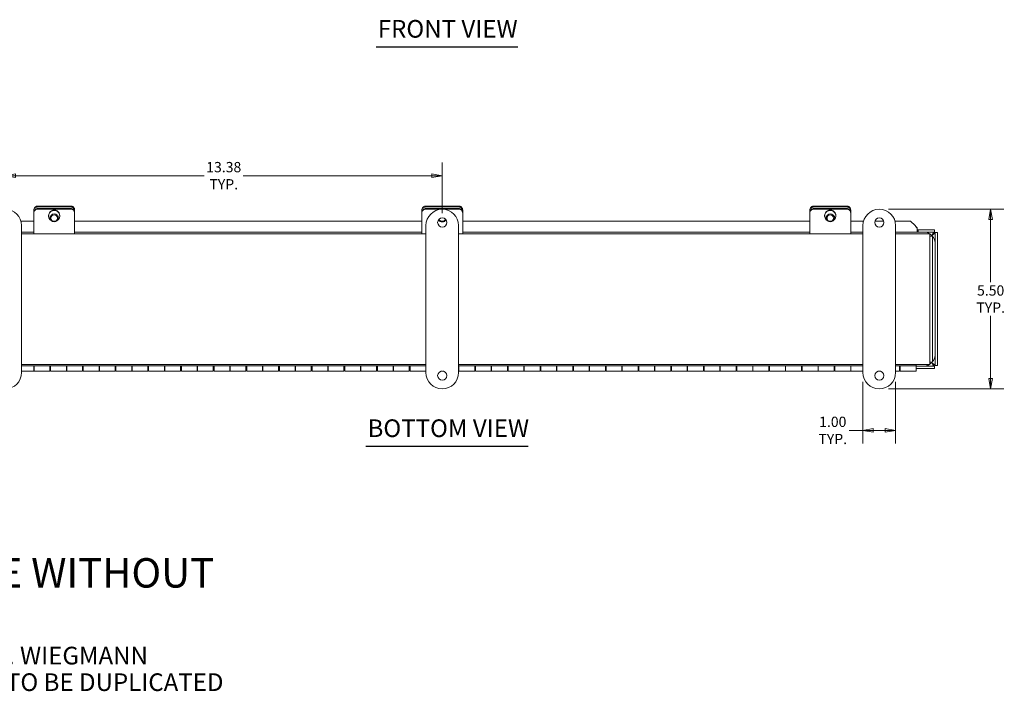
# Model space of a CAD drawing. Units: inches. Extents: x 2.6 to 73.6, y 1.7 to 45.2.
# Drawn here: x 18.7 to 48.9, y 1.7 to 22.3 of the extents above; entities that cross this region are included whole.
import ezdxf

# ---------------------------------------------------------------- set-up
doc = ezdxf.new("R2010")
doc.units = ezdxf.units.IN
doc.header["$LTSCALE"] = 4.5
doc.header["$MEASUREMENT"] = 0
doc.layers.get('0').update_dxf_attribs({"lineweight": 0})
for name, color, linetype, lineweight in [('Dimension (ANSI)', 7, 'Continuous', 5), ('Symbol (ANSI)', 7, 'Continuous', 5), ('Visible (ANSI)', 7, 'Continuous', 5)]:
    doc.layers.add(name, color=color, linetype=linetype, lineweight=lineweight)
doc.styles.add('Note Text (WIEGMANN)', font='tahoma.ttf')
doc.styles.add('TAHOMA', font='tahoma.ttf')
doc.styles.add('Text Style168', font='tahoma.ttf')
doc.dimstyles.new('DIMENSIONS (WEIGMANN)', dxfattribs={"dimscale": 4.5, "dimtxt": 0.07, "dimasz": 0.07, "dimexe": 0.09, "dimexo": 0.0625, "dimgap": 0.02, "dimtad": 0, "dimtih": 1, "dimtoh": 1, "dimrnd": 1e-08, "dimzin": 0, "dimdsep": 46, "dimtxsty": 'TAHOMA', "dimblk": 'Filled-1', "dimcen": 0.09, "dimdle": 0.393701, "dimclrd": 256, "dimclre": 256, "dimclrt": 256, "dimadec": 0, "dimazin": 0, "dimtfac": 0.928571, "dimtofl": 0, "dimtmove": 0, "dimatfit": 3, "dimfxl": 1, "dimtolj": 1, "dimtzin": 0, "dimlwd": -1, "dimlwe": -1, "dimarcsym": 0})

# ---------------------------------------------------------------- blocks, each defined once
blk = doc.blocks.new('Filled-1')
at = {"color": 0}
for p, q in [((0, 0), (-1, 0.179)), ((-1, 0.179), (-1, -0.179)), ((-1, 0), (0, 0)), ((-1, -0.179), (0, 0))]:
    blk.add_line(p, q, dxfattribs=at)
at = {"color": 0, "flags": 128}
blk.add_lwpolyline([(-1, -0.179), (0, 0), (-1, 0.179), (-1, -0.179)], dxfattribs=at)
at = {"color": 0}
blk.add_solid([(-1, -0.179), (0, 0), (-1, 0.179), (-1, -0.179)], dxfattribs=at)
blk = doc.blocks.new('*D26')
at = {"layer": 'Defpoints', "color": 0, "transparency": 16777216}
for p in [(31.653, 17.478), (18.278, 16.045), (31.653, 16.045)]:
    blk.add_point(p, dxfattribs=at)
at = {"layer": 'Dimension (ANSI)', "transparency": 16777216}
for p, q in [((18.278, 16.327), (18.278, 17.883)), ((31.653, 16.327), (31.653, 17.883)), ((18.593, 17.478), (24.369, 17.478)), ((31.338, 17.478), (25.563, 17.478))]:
    blk.add_line(p, q, dxfattribs=at)
at = {"layer": 'Dimension (ANSI)', "transparency": 16777216, "xscale": 0.3150000013411045, "yscale": 0.3150000013411045, "zscale": 0.3150000013411045, "rotation": 180}
blk.add_blockref('Filled-1', (18.278, 17.478), dxfattribs=at)
at = {"layer": 'Dimension (ANSI)', "transparency": 16777216, "xscale": 0.3150000013411045, "yscale": 0.3150000013411045, "zscale": 0.3150000013411045}
blk.add_blockref('Filled-1', (31.653, 17.478), dxfattribs=at)
at = {"layer": 'Dimension (ANSI)', "transparency": 16777216, "insert": (24.966, 17.478), "char_height": 0.315, "attachment_point": 5, "style": 'TAHOMA'}
blk.add_mtext('\\A1;\\fTahoma|b0|i0;\\H0.3150;13.38\\P\\fTahoma|b0|i0;\\H0.3150;TYP.', dxfattribs=at)
blk = doc.blocks.new('*D28')
at = {"layer": 'Defpoints', "color": 0, "transparency": 16777216}
for p in [(45.028, 16.452), (45.028, 10.952), (48.437, 10.952)]:
    blk.add_point(p, dxfattribs=at)
at = {"layer": 'Dimension (ANSI)', "transparency": 16777216}
for p, q in [((45.31, 16.452), (48.842, 16.452)), ((48.437, 16.137), (48.437, 14.215)), ((48.437, 11.267), (48.437, 13.188)), ((45.31, 10.952), (48.842, 10.952))]:
    blk.add_line(p, q, dxfattribs=at)
at = {"layer": 'Dimension (ANSI)', "transparency": 16777216, "xscale": 0.3150000013411045, "yscale": 0.3150000013411045, "zscale": 0.3150000013411045}
for p, rotation in [((48.437, 16.452), 90), ((48.437, 10.952), 270)]:
    blk.add_blockref('Filled-1', p, dxfattribs=dict(at, rotation=rotation))
at = {"layer": 'Dimension (ANSI)', "transparency": 16777216, "insert": (48.437, 13.702), "char_height": 0.315, "attachment_point": 5, "style": 'TAHOMA'}
blk.add_mtext('\\A1;\\fTahoma|b0|i0;\\H0.3150;5.50\\P\\fTahoma|b0|i0;\\H0.3150;TYP.', dxfattribs=at)
blk = doc.blocks.new('*D29')
at = {"layer": 'Defpoints', "color": 0, "transparency": 16777216}
for p in [(44.528, 11.452), (45.528, 11.452), (45.528, 9.682)]:
    blk.add_point(p, dxfattribs=at)
at = {"layer": 'Dimension (ANSI)', "transparency": 16777216}
for p, q in [((44.528, 11.17), (44.528, 9.277)), ((45.528, 11.17), (45.528, 9.277)), ((44.528, 9.682), (44.11, 9.682)), ((45.213, 9.682), (44.843, 9.682))]:
    blk.add_line(p, q, dxfattribs=at)
at = {"layer": 'Dimension (ANSI)', "transparency": 16777216, "xscale": 0.3150000013411045, "yscale": 0.3150000013411045, "zscale": 0.3150000013411045, "rotation": 180}
blk.add_blockref('Filled-1', (44.528, 9.682), dxfattribs=at)
at = {"layer": 'Dimension (ANSI)', "transparency": 16777216, "xscale": 0.3150000013411045, "yscale": 0.3150000013411045, "zscale": 0.3150000013411045}
blk.add_blockref('Filled-1', (45.528, 9.682), dxfattribs=at)
at = {"layer": 'Dimension (ANSI)', "transparency": 16777216, "insert": (43.604, 9.682), "char_height": 0.315, "attachment_point": 5, "style": 'TAHOMA'}
blk.add_mtext('\\A1;\\fTahoma|b0|i0;\\H0.3150;1.00\\P\\fTahoma|b0|i0;\\H0.3150;TYP.', dxfattribs=at)

msp = doc.modelspace()

# ---------------------------------------------------------------- linework, layer by layer
at = {"layer": 'Symbol (ANSI)', "lineweight": 30}
for p, q in [((29.62626, 21.42459), (33.9677, 21.42459)), ((29.31269, 9.20016), (34.27947, 9.20016))]:
    msp.add_line(p, q, dxfattribs=at)
at = {"layer": 'Visible (ANSI)'}
for p, q in [((19.15333, 16.43477), (19.15333, 16.40546)), ((19.15333, 16.40546), (19.15333, 16.35106)), ((19.15333, 16.35106), (19.15333, 16.33282)), ((19.15333, 15.80571), (19.15333, 16.33282)), ((19.27833, 16.54983), (20.27833, 16.54983)), ((19.27833, 16.52052), (20.27833, 16.52052)), ((19.27833, 16.47416), (20.27833, 16.47416)), ((19.27833, 16.45592), (20.27833, 16.45592)), ((20.40333, 16.40546), (20.40333, 16.43477)), ((20.40333, 16.35106), (20.40333, 16.40546)), ((20.40333, 16.33282), (20.40333, 16.35106)), ((20.40333, 15.80571), (20.40333, 16.33282)), ((31.02833, 16.43477), (31.02833, 16.40546)), ((31.02833, 16.40546), (31.02833, 16.35106)), ((31.02833, 16.35106), (31.02833, 16.33282)), ((31.02833, 15.80571), (31.02833, 16.33282)), ((31.15333, 16.54983), (32.15333, 16.54983)), ((31.15333, 16.52052), (32.15333, 16.52052)), ((31.15333, 16.47416), (32.15333, 16.47416)), ((31.15333, 16.45592), (32.15333, 16.45592)), ((32.27833, 16.40546), (32.27833, 16.43477)), ((32.27833, 16.35106), (32.27833, 16.40546)), ((32.27833, 16.33282), (32.27833, 16.35106)), ((32.27833, 15.80571), (32.27833, 16.33282)), ((42.90333, 16.43477), (42.90333, 16.40546)), ((42.90333, 16.40546), (42.90333, 16.35106)), ((42.90333, 16.35106), (42.90333, 16.33282)), ((42.90333, 15.80571), (42.90333, 16.33282)), ((43.02833, 16.54983), (44.02833, 16.54983)), ((43.02833, 16.52052), (44.02833, 16.52052)), ((43.02833, 16.47416), (44.02833, 16.47416)), ((43.02833, 16.45592), (44.02833, 16.45592)), ((44.15333, 16.40546), (44.15333, 16.43477)), ((44.15333, 16.35106), (44.15333, 16.40546)), ((44.15333, 16.33282), (44.15333, 16.35106)), ((44.15333, 15.80571), (44.15333, 16.33282)), ((18.75915, 16.08876), (19.15333, 16.08876)), ((19.60633, 16.25601), (19.60633, 16.24507)), ((19.65333, 16.24507), (19.65333, 16.185)), ((19.90333, 16.24507), (19.90333, 16.185)), ((19.95033, 16.25601), (19.95033, 16.24507)), ((20.40333, 16.08876), (31.02833, 16.08876)), ((32.27833, 16.08876), (42.90333, 16.08876)), ((43.35633, 16.25601), (43.35633, 16.24507)), ((43.40333, 16.24507), (43.40333, 16.185)), ((43.65333, 16.24507), (43.65333, 16.185)), ((43.70033, 16.25601), (43.70033, 16.24507)), ((44.15333, 16.08876), (44.54752, 16.08876)), ((44.89458, 16.08876), (45.16209, 16.08876)), ((45.50915, 16.08876), (45.98507, 16.08876)), ((46.12732, 15.94867), (45.98507, 16.08876)), ((18.77833, 15.95159), (18.77833, 11.45159)), ((19.15333, 15.75179), (18.77833, 15.75179)), ((18.77833, 15.70159), (31.15333, 15.70159)), ((19.15333, 15.80571), (19.15333, 15.70159)), ((20.40333, 15.80571), (20.40333, 15.70159)), ((31.02833, 15.75179), (20.40333, 15.75179)), ((31.02833, 15.80571), (31.02833, 15.70159)), ((31.15333, 11.45159), (31.15333, 15.95159)), ((32.15333, 15.95159), (32.15333, 11.45159)), ((32.15333, 15.70159), (44.52833, 15.70159)), ((32.27833, 15.80571), (32.27833, 15.70159)), ((42.90333, 15.75179), (32.27833, 15.75179)), ((42.90333, 15.80571), (42.90333, 15.70159)), ((44.15333, 15.80571), (44.15333, 15.70159)), ((44.52833, 15.75179), (44.15333, 15.75179)), ((44.52833, 11.45159), (44.52833, 15.95159)), ((45.52833, 15.95159), (45.52833, 11.45159)), ((46.19055, 15.75179), (45.52833, 15.75179)), ((45.52833, 15.70159), (46.57933, 15.70159)), ((46.19055, 15.88617), (46.19055, 15.85984)), ((46.19055, 15.75179), (46.19055, 15.85984)), ((46.19055, 15.82579), (46.2218, 15.82579)), ((46.2218, 15.75179), (46.19055, 15.75179)), ((46.7218, 15.82579), (46.2218, 15.82579)), ((46.2218, 15.82579), (46.2218, 15.75179)), ((46.7218, 15.75179), (46.2218, 15.75179)), ((46.57933, 15.53384), (46.57933, 15.70159)), ((46.7218, 15.75179), (46.7218, 15.82579)), ((46.73558, 11.66358), (46.73558, 15.738)), ((46.73558, 15.738), (46.80958, 15.738)), ((46.80958, 11.66358), (46.80958, 15.738)), ((46.65333, 15.62759), (46.57933, 15.62759)), ((46.57933, 11.86934), (46.57933, 15.53384)), ((46.65333, 15.62759), (46.65333, 11.77559)), ((46.57933, 11.70159), (46.57933, 11.86934)), ((46.65333, 11.77559), (46.57933, 11.77559)), ((31.15333, 11.70159), (18.77833, 11.70159)), ((18.77833, 11.65979), (31.15333, 11.65979)), ((18.77833, 11.65474), (19.15333, 11.65474)), ((18.77833, 11.49159), (19.15333, 11.49159)), ((19.15333, 11.65857), (19.66833, 11.65857)), ((19.15333, 11.65474), (19.15333, 11.65857)), ((19.15333, 11.65474), (19.15333, 11.49159)), ((19.16083, 11.64979), (19.15333, 11.64979)), ((19.15333, 11.64159), (19.16083, 11.64159)), ((19.15333, 11.54159), (19.16083, 11.54159)), ((19.16083, 11.49159), (19.16083, 11.65857)), ((19.64583, 11.49159), (19.16083, 11.49159)), ((19.64583, 11.65857), (19.64583, 11.49159)), ((19.66833, 11.64979), (19.64583, 11.64979)), ((19.64583, 11.64159), (19.66833, 11.64159)), ((19.64583, 11.54159), (19.66833, 11.54159)), ((19.66833, 11.65857), (19.66833, 11.65474)), ((19.66833, 11.49159), (19.66833, 11.65474)), ((19.66833, 11.65474), (20.15333, 11.65474)), ((19.66833, 11.49159), (20.15333, 11.49159)), ((20.15333, 11.65857), (20.66833, 11.65857)), ((20.15333, 11.65474), (20.15333, 11.65857)), ((20.15333, 11.65474), (20.15333, 11.49159)), ((20.16083, 11.64979), (20.15333, 11.64979)), ((20.15333, 11.64159), (20.16083, 11.64159)), ((20.15333, 11.54159), (20.16083, 11.54159)), ((20.16083, 11.49159), (20.16083, 11.65857)), ((20.64583, 11.49159), (20.16083, 11.49159)), ((20.64583, 11.65857), (20.64583, 11.49159)), ((20.66833, 11.64979), (20.64583, 11.64979)), ((20.64583, 11.64159), (20.66833, 11.64159)), ((20.64583, 11.54159), (20.66833, 11.54159)), ((20.66833, 11.65857), (20.66833, 11.65474)), ((20.66833, 11.49159), (20.66833, 11.65474)), ((20.66833, 11.65474), (21.15333, 11.65474)), ((20.66833, 11.49159), (21.15333, 11.49159)), ((21.15333, 11.65857), (21.66833, 11.65857)), ((21.15333, 11.65474), (21.15333, 11.65857)), ((21.15333, 11.65474), (21.15333, 11.49159)), ((21.16083, 11.64979), (21.15333, 11.64979)), ((21.15333, 11.64159), (21.16083, 11.64159)), ((21.15333, 11.54159), (21.16083, 11.54159)), ((21.16083, 11.49159), (21.16083, 11.65857)), ((21.64583, 11.49159), (21.16083, 11.49159)), ((21.64583, 11.65857), (21.64583, 11.49159)), ((21.66833, 11.64979), (21.64583, 11.64979)), ((21.64583, 11.64159), (21.66833, 11.64159)), ((21.64583, 11.54159), (21.66833, 11.54159)), ((21.66833, 11.65857), (21.66833, 11.65474)), ((21.66833, 11.49159), (21.66833, 11.65474)), ((21.66833, 11.65474), (22.15333, 11.65474)), ((21.66833, 11.49159), (22.15333, 11.49159)), ((22.15333, 11.65857), (22.66833, 11.65857)), ((22.15333, 11.65474), (22.15333, 11.65857)), ((22.15333, 11.65474), (22.15333, 11.49159)), ((22.16083, 11.64979), (22.15333, 11.64979)), ((22.15333, 11.64159), (22.16083, 11.64159)), ((22.15333, 11.54159), (22.16083, 11.54159)), ((22.16083, 11.49159), (22.16083, 11.65857)), ((22.64583, 11.49159), (22.16083, 11.49159)), ((22.64583, 11.65857), (22.64583, 11.49159)), ((22.66833, 11.64979), (22.64583, 11.64979)), ((22.64583, 11.64159), (22.66833, 11.64159)), ((22.64583, 11.54159), (22.66833, 11.54159)), ((22.66833, 11.65857), (22.66833, 11.65474)), ((22.66833, 11.49159), (22.66833, 11.65474)), ((22.66833, 11.65474), (23.15333, 11.65474)), ((22.66833, 11.49159), (23.15333, 11.49159)), ((23.15333, 11.65857), (23.66833, 11.65857)), ((23.15333, 11.65474), (23.15333, 11.65857)), ((23.15333, 11.65474), (23.15333, 11.49159)), ((23.16083, 11.64979), (23.15333, 11.64979)), ((23.15333, 11.64159), (23.16083, 11.64159)), ((23.15333, 11.54159), (23.16083, 11.54159)), ((23.16083, 11.49159), (23.16083, 11.65857)), ((23.64583, 11.49159), (23.16083, 11.49159)), ((23.64583, 11.65857), (23.64583, 11.49159)), ((23.66833, 11.64979), (23.64583, 11.64979)), ((23.64583, 11.64159), (23.66833, 11.64159)), ((23.64583, 11.54159), (23.66833, 11.54159)), ((23.66833, 11.65857), (23.66833, 11.65474)), ((23.66833, 11.49159), (23.66833, 11.65474)), ((23.66833, 11.65474), (24.15333, 11.65474)), ((23.66833, 11.49159), (24.15333, 11.49159)), ((24.15333, 11.65857), (24.66833, 11.65857)), ((24.15333, 11.65474), (24.15333, 11.65857)), ((24.15333, 11.65474), (24.15333, 11.49159)), ((24.16083, 11.64979), (24.15333, 11.64979)), ((24.15333, 11.64159), (24.16083, 11.64159)), ((24.15333, 11.54159), (24.16083, 11.54159)), ((24.16083, 11.49159), (24.16083, 11.65857)), ((24.64583, 11.49159), (24.16083, 11.49159)), ((24.64583, 11.65857), (24.64583, 11.49159)), ((24.66833, 11.64979), (24.64583, 11.64979)), ((24.64583, 11.64159), (24.66833, 11.64159)), ((24.64583, 11.54159), (24.66833, 11.54159)), ((24.66833, 11.65857), (24.66833, 11.65474)), ((24.66833, 11.49159), (24.66833, 11.65474)), ((24.66833, 11.65474), (25.15333, 11.65474)), ((24.66833, 11.49159), (25.15333, 11.49159)), ((25.15333, 11.65857), (25.66833, 11.65857)), ((25.15333, 11.65474), (25.15333, 11.65857)), ((25.15333, 11.65474), (25.15333, 11.49159)), ((25.16083, 11.64979), (25.15333, 11.64979)), ((25.15333, 11.64159), (25.16083, 11.64159)), ((25.15333, 11.54159), (25.16083, 11.54159)), ((25.16083, 11.49159), (25.16083, 11.65857)), ((25.64583, 11.49159), (25.16083, 11.49159)), ((25.64583, 11.65857), (25.64583, 11.49159)), ((25.66833, 11.64979), (25.64583, 11.64979)), ((25.64583, 11.64159), (25.66833, 11.64159)), ((25.64583, 11.54159), (25.66833, 11.54159)), ((25.66833, 11.65857), (25.66833, 11.65474)), ((25.66833, 11.49159), (25.66833, 11.65474)), ((25.66833, 11.65474), (26.15333, 11.65474)), ((25.66833, 11.49159), (26.15333, 11.49159)), ((26.15333, 11.65857), (26.66833, 11.65857)), ((26.15333, 11.65474), (26.15333, 11.65857)), ((26.15333, 11.65474), (26.15333, 11.49159)), ((26.16083, 11.64979), (26.15333, 11.64979)), ((26.15333, 11.64159), (26.16083, 11.64159)), ((26.15333, 11.54159), (26.16083, 11.54159)), ((26.16083, 11.49159), (26.16083, 11.65857)), ((26.64583, 11.49159), (26.16083, 11.49159)), ((26.64583, 11.65857), (26.64583, 11.49159)), ((26.66833, 11.64979), (26.64583, 11.64979)), ((26.64583, 11.64159), (26.66833, 11.64159)), ((26.64583, 11.54159), (26.66833, 11.54159)), ((26.66833, 11.65857), (26.66833, 11.65474)), ((26.66833, 11.49159), (26.66833, 11.65474)), ((26.66833, 11.65474), (27.15333, 11.65474)), ((26.66833, 11.49159), (27.15333, 11.49159)), ((27.15333, 11.65857), (27.66833, 11.65857)), ((27.15333, 11.65474), (27.15333, 11.65857)), ((27.15333, 11.65474), (27.15333, 11.49159)), ((27.16083, 11.64979), (27.15333, 11.64979)), ((27.15333, 11.64159), (27.16083, 11.64159)), ((27.15333, 11.54159), (27.16083, 11.54159)), ((27.16083, 11.49159), (27.16083, 11.65857)), ((27.64583, 11.49159), (27.16083, 11.49159)), ((27.64583, 11.65857), (27.64583, 11.49159)), ((27.66833, 11.64979), (27.64583, 11.64979)), ((27.64583, 11.64159), (27.66833, 11.64159)), ((27.64583, 11.54159), (27.66833, 11.54159)), ((27.66833, 11.65857), (27.66833, 11.65474)), ((27.66833, 11.49159), (27.66833, 11.65474)), ((27.66833, 11.65474), (28.15333, 11.65474)), ((27.66833, 11.49159), (28.15333, 11.49159)), ((28.15333, 11.65857), (28.66833, 11.65857)), ((28.15333, 11.65474), (28.15333, 11.65857)), ((28.15333, 11.65474), (28.15333, 11.49159)), ((28.16083, 11.64979), (28.15333, 11.64979)), ((28.15333, 11.64159), (28.16083, 11.64159)), ((28.15333, 11.54159), (28.16083, 11.54159)), ((28.16083, 11.49159), (28.16083, 11.65857)), ((28.64583, 11.49159), (28.16083, 11.49159)), ((28.64583, 11.65857), (28.64583, 11.49159)), ((28.66833, 11.64979), (28.64583, 11.64979)), ((28.64583, 11.64159), (28.66833, 11.64159)), ((28.64583, 11.54159), (28.66833, 11.54159)), ((28.66833, 11.65857), (28.66833, 11.65474)), ((28.66833, 11.49159), (28.66833, 11.65474)), ((28.66833, 11.65474), (29.15333, 11.65474)), ((28.66833, 11.49159), (29.15333, 11.49159)), ((29.15333, 11.65857), (29.66833, 11.65857)), ((29.15333, 11.65474), (29.15333, 11.65857)), ((29.15333, 11.65474), (29.15333, 11.49159)), ((29.16083, 11.64979), (29.15333, 11.64979)), ((29.15333, 11.64159), (29.16083, 11.64159)), ((29.15333, 11.54159), (29.16083, 11.54159)), ((29.16083, 11.49159), (29.16083, 11.65857)), ((29.64583, 11.49159), (29.16083, 11.49159)), ((29.64583, 11.65857), (29.64583, 11.49159)), ((29.66833, 11.64979), (29.64583, 11.64979)), ((29.64583, 11.64159), (29.66833, 11.64159)), ((29.64583, 11.54159), (29.66833, 11.54159)), ((29.66833, 11.65857), (29.66833, 11.65474)), ((29.66833, 11.49159), (29.66833, 11.65474)), ((29.66833, 11.65474), (30.15333, 11.65474)), ((29.66833, 11.49159), (30.15333, 11.49159)), ((30.15333, 11.65857), (30.66833, 11.65857)), ((30.15333, 11.65474), (30.15333, 11.65857)), ((30.15333, 11.65474), (30.15333, 11.49159)), ((30.16083, 11.64979), (30.15333, 11.64979)), ((30.15333, 11.64159), (30.16083, 11.64159)), ((30.15333, 11.54159), (30.16083, 11.54159)), ((30.16083, 11.49159), (30.16083, 11.65857)), ((30.64583, 11.49159), (30.16083, 11.49159)), ((30.64583, 11.65857), (30.64583, 11.49159)), ((30.66833, 11.64979), (30.64583, 11.64979)), ((30.64583, 11.64159), (30.66833, 11.64159)), ((30.64583, 11.54159), (30.66833, 11.54159)), ((30.66833, 11.65857), (30.66833, 11.65474)), ((30.66833, 11.49159), (30.66833, 11.65474)), ((30.66833, 11.65474), (31.15333, 11.65474)), ((30.66833, 11.49159), (31.15333, 11.49159)), ((31.64583, 11.49159), (31.6099, 11.49159)), ((31.64583, 11.49827), (31.64583, 11.49159)), ((31.66833, 11.49159), (31.66833, 11.49766)), ((31.66833, 11.49159), (31.69677, 11.49159)), ((44.52833, 11.70159), (32.15333, 11.70159)), ((32.15333, 11.65979), (44.52833, 11.65979)), ((32.15333, 11.65857), (32.66833, 11.65857)), ((32.16083, 11.64979), (32.15333, 11.64979)), ((32.15333, 11.64159), (32.16083, 11.64159)), ((32.15333, 11.54159), (32.16083, 11.54159)), ((32.16083, 11.49159), (32.16083, 11.65857)), ((32.64583, 11.49159), (32.16083, 11.49159)), ((32.64583, 11.65857), (32.64583, 11.49159)), ((32.66833, 11.64979), (32.64583, 11.64979)), ((32.64583, 11.64159), (32.66833, 11.64159)), ((32.64583, 11.54159), (32.66833, 11.54159)), ((32.66833, 11.65857), (32.66833, 11.65474)), ((32.66833, 11.49159), (32.66833, 11.65474)), ((32.66833, 11.65474), (33.15333, 11.65474)), ((32.66833, 11.49159), (33.15333, 11.49159)), ((33.15333, 11.65857), (33.66833, 11.65857)), ((33.15333, 11.65474), (33.15333, 11.65857)), ((33.15333, 11.65474), (33.15333, 11.49159)), ((33.16083, 11.64979), (33.15333, 11.64979)), ((33.15333, 11.64159), (33.16083, 11.64159)), ((33.15333, 11.54159), (33.16083, 11.54159)), ((33.16083, 11.49159), (33.16083, 11.65857)), ((33.64583, 11.49159), (33.16083, 11.49159)), ((33.64583, 11.65857), (33.64583, 11.49159)), ((33.66833, 11.64979), (33.64583, 11.64979)), ((33.64583, 11.64159), (33.66833, 11.64159)), ((33.64583, 11.54159), (33.66833, 11.54159)), ((33.66833, 11.65857), (33.66833, 11.65474)), ((33.66833, 11.49159), (33.66833, 11.65474)), ((33.66833, 11.65474), (34.15333, 11.65474)), ((33.66833, 11.49159), (34.15333, 11.49159)), ((34.15333, 11.65857), (34.66833, 11.65857)), ((34.15333, 11.65474), (34.15333, 11.65857)), ((34.15333, 11.65474), (34.15333, 11.49159)), ((34.16083, 11.64979), (34.15333, 11.64979)), ((34.15333, 11.64159), (34.16083, 11.64159)), ((34.15333, 11.54159), (34.16083, 11.54159)), ((34.16083, 11.49159), (34.16083, 11.65857)), ((34.64583, 11.49159), (34.16083, 11.49159)), ((34.64583, 11.65857), (34.64583, 11.49159)), ((34.66833, 11.64979), (34.64583, 11.64979)), ((34.64583, 11.64159), (34.66833, 11.64159)), ((34.64583, 11.54159), (34.66833, 11.54159)), ((34.66833, 11.65857), (34.66833, 11.65474)), ((34.66833, 11.49159), (34.66833, 11.65474)), ((34.66833, 11.65474), (35.15333, 11.65474)), ((34.66833, 11.49159), (35.15333, 11.49159)), ((35.15333, 11.65857), (35.66833, 11.65857)), ((35.15333, 11.65474), (35.15333, 11.65857)), ((35.15333, 11.65474), (35.15333, 11.49159)), ((35.16083, 11.64979), (35.15333, 11.64979)), ((35.15333, 11.64159), (35.16083, 11.64159)), ((35.15333, 11.54159), (35.16083, 11.54159)), ((35.16083, 11.49159), (35.16083, 11.65857)), ((35.64583, 11.49159), (35.16083, 11.49159)), ((35.64583, 11.65857), (35.64583, 11.49159)), ((35.66833, 11.64979), (35.64583, 11.64979)), ((35.64583, 11.64159), (35.66833, 11.64159)), ((35.64583, 11.54159), (35.66833, 11.54159)), ((35.66833, 11.65857), (35.66833, 11.65474)), ((35.66833, 11.49159), (35.66833, 11.65474)), ((35.66833, 11.65474), (36.15333, 11.65474)), ((35.66833, 11.49159), (36.15333, 11.49159)), ((36.15333, 11.65857), (36.66833, 11.65857)), ((36.15333, 11.65474), (36.15333, 11.65857)), ((36.15333, 11.65474), (36.15333, 11.49159)), ((36.16083, 11.64979), (36.15333, 11.64979)), ((36.15333, 11.64159), (36.16083, 11.64159)), ((36.15333, 11.54159), (36.16083, 11.54159)), ((36.16083, 11.49159), (36.16083, 11.65857)), ((36.64583, 11.49159), (36.16083, 11.49159)), ((36.64583, 11.65857), (36.64583, 11.49159)), ((36.66833, 11.64979), (36.64583, 11.64979)), ((36.64583, 11.64159), (36.66833, 11.64159)), ((36.64583, 11.54159), (36.66833, 11.54159)), ((36.66833, 11.65857), (36.66833, 11.65474)), ((36.66833, 11.49159), (36.66833, 11.65474)), ((36.66833, 11.65474), (37.15333, 11.65474)), ((36.66833, 11.49159), (37.15333, 11.49159)), ((37.15333, 11.65857), (37.66833, 11.65857)), ((37.15333, 11.65474), (37.15333, 11.65857)), ((37.15333, 11.65474), (37.15333, 11.49159)), ((37.16083, 11.64979), (37.15333, 11.64979)), ((37.15333, 11.64159), (37.16083, 11.64159)), ((37.15333, 11.54159), (37.16083, 11.54159)), ((37.16083, 11.49159), (37.16083, 11.65857)), ((37.64583, 11.49159), (37.16083, 11.49159)), ((37.64583, 11.65857), (37.64583, 11.49159)), ((37.66833, 11.64979), (37.64583, 11.64979)), ((37.64583, 11.64159), (37.66833, 11.64159)), ((37.64583, 11.54159), (37.66833, 11.54159)), ((37.66833, 11.65857), (37.66833, 11.65474)), ((37.66833, 11.49159), (37.66833, 11.65474)), ((37.66833, 11.65474), (38.15333, 11.65474)), ((37.66833, 11.49159), (38.15333, 11.49159)), ((38.15333, 11.65857), (38.66833, 11.65857)), ((38.15333, 11.65474), (38.15333, 11.65857)), ((38.15333, 11.65474), (38.15333, 11.49159)), ((38.16083, 11.64979), (38.15333, 11.64979)), ((38.15333, 11.64159), (38.16083, 11.64159)), ((38.15333, 11.54159), (38.16083, 11.54159)), ((38.16083, 11.49159), (38.16083, 11.65857)), ((38.64583, 11.49159), (38.16083, 11.49159)), ((38.64583, 11.65857), (38.64583, 11.49159)), ((38.66833, 11.64979), (38.64583, 11.64979)), ((38.64583, 11.64159), (38.66833, 11.64159)), ((38.64583, 11.54159), (38.66833, 11.54159)), ((38.66833, 11.65857), (38.66833, 11.65474)), ((38.66833, 11.49159), (38.66833, 11.65474)), ((38.66833, 11.65474), (39.15333, 11.65474)), ((38.66833, 11.49159), (39.15333, 11.49159)), ((39.15333, 11.65857), (39.66833, 11.65857)), ((39.15333, 11.65474), (39.15333, 11.65857)), ((39.15333, 11.65474), (39.15333, 11.49159)), ((39.16083, 11.64979), (39.15333, 11.64979)), ((39.15333, 11.64159), (39.16083, 11.64159)), ((39.15333, 11.54159), (39.16083, 11.54159)), ((39.16083, 11.49159), (39.16083, 11.65857)), ((39.64583, 11.49159), (39.16083, 11.49159)), ((39.64583, 11.65857), (39.64583, 11.49159)), ((39.66833, 11.64979), (39.64583, 11.64979)), ((39.64583, 11.64159), (39.66833, 11.64159)), ((39.64583, 11.54159), (39.66833, 11.54159)), ((39.66833, 11.65857), (39.66833, 11.65474)), ((39.66833, 11.49159), (39.66833, 11.65474)), ((39.66833, 11.65474), (40.15333, 11.65474)), ((39.66833, 11.49159), (40.15333, 11.49159)), ((40.15333, 11.65857), (40.66833, 11.65857)), ((40.15333, 11.65474), (40.15333, 11.65857)), ((40.15333, 11.65474), (40.15333, 11.49159)), ((40.16083, 11.64979), (40.15333, 11.64979)), ((40.15333, 11.64159), (40.16083, 11.64159)), ((40.15333, 11.54159), (40.16083, 11.54159)), ((40.16083, 11.49159), (40.16083, 11.65857)), ((40.64583, 11.49159), (40.16083, 11.49159)), ((40.64583, 11.65857), (40.64583, 11.49159)), ((40.66833, 11.64979), (40.64583, 11.64979)), ((40.64583, 11.64159), (40.66833, 11.64159)), ((40.64583, 11.54159), (40.66833, 11.54159)), ((40.66833, 11.65857), (40.66833, 11.65474)), ((40.66833, 11.49159), (40.66833, 11.65474)), ((40.66833, 11.65474), (41.15333, 11.65474)), ((40.66833, 11.49159), (41.15333, 11.49159)), ((41.15333, 11.65857), (41.66833, 11.65857)), ((41.15333, 11.65474), (41.15333, 11.65857)), ((41.15333, 11.65474), (41.15333, 11.49159)), ((41.16083, 11.64979), (41.15333, 11.64979)), ((41.15333, 11.64159), (41.16083, 11.64159)), ((41.15333, 11.54159), (41.16083, 11.54159)), ((41.16083, 11.49159), (41.16083, 11.65857)), ((41.64583, 11.49159), (41.16083, 11.49159)), ((41.64583, 11.65857), (41.64583, 11.49159)), ((41.66833, 11.64979), (41.64583, 11.64979)), ((41.64583, 11.64159), (41.66833, 11.64159)), ((41.64583, 11.54159), (41.66833, 11.54159)), ((41.66833, 11.65857), (41.66833, 11.65474)), ((41.66833, 11.49159), (41.66833, 11.65474)), ((41.66833, 11.65474), (42.15333, 11.65474)), ((41.66833, 11.49159), (42.15333, 11.49159)), ((42.15333, 11.65857), (42.66833, 11.65857)), ((42.15333, 11.65474), (42.15333, 11.65857)), ((42.15333, 11.65474), (42.15333, 11.49159)), ((42.16083, 11.64979), (42.15333, 11.64979)), ((42.15333, 11.64159), (42.16083, 11.64159)), ((42.15333, 11.54159), (42.16083, 11.54159)), ((42.16083, 11.49159), (42.16083, 11.65857)), ((42.64583, 11.49159), (42.16083, 11.49159)), ((42.64583, 11.65857), (42.64583, 11.49159)), ((42.66833, 11.64979), (42.64583, 11.64979)), ((42.64583, 11.64159), (42.66833, 11.64159)), ((42.64583, 11.54159), (42.66833, 11.54159)), ((42.66833, 11.65857), (42.66833, 11.65474)), ((42.66833, 11.49159), (42.66833, 11.65474)), ((42.66833, 11.65474), (43.15333, 11.65474)), ((42.66833, 11.49159), (43.15333, 11.49159)), ((43.15333, 11.65857), (43.66833, 11.65857)), ((43.15333, 11.65474), (43.15333, 11.65857)), ((43.15333, 11.65474), (43.15333, 11.49159)), ((43.16083, 11.64979), (43.15333, 11.64979)), ((43.15333, 11.64159), (43.16083, 11.64159)), ((43.15333, 11.54159), (43.16083, 11.54159)), ((43.16083, 11.49159), (43.16083, 11.65857)), ((43.64583, 11.49159), (43.16083, 11.49159)), ((43.64583, 11.65857), (43.64583, 11.49159)), ((43.66833, 11.64979), (43.64583, 11.64979)), ((43.64583, 11.64159), (43.66833, 11.64159)), ((43.64583, 11.54159), (43.66833, 11.54159)), ((43.66833, 11.65857), (43.66833, 11.65474)), ((43.66833, 11.49159), (43.66833, 11.65474)), ((43.66833, 11.65474), (44.15333, 11.65474)), ((43.66833, 11.49159), (44.15333, 11.49159)), ((44.15333, 11.65857), (44.52833, 11.65857)), ((44.15333, 11.65474), (44.15333, 11.65857)), ((44.15333, 11.65474), (44.15333, 11.49159)), ((44.16083, 11.64979), (44.15333, 11.64979)), ((44.15333, 11.64159), (44.16083, 11.64159)), ((44.15333, 11.54159), (44.16083, 11.54159)), ((44.16083, 11.49159), (44.16083, 11.65857)), ((44.52833, 11.49159), (44.16083, 11.49159)), ((44.9849, 11.49159), (45.07177, 11.49159)), ((46.57933, 11.70159), (45.52833, 11.70159)), ((45.52833, 11.65979), (46.15333, 11.65979)), ((45.52833, 11.65857), (45.66833, 11.65857)), ((45.64583, 11.49159), (45.52833, 11.49159)), ((45.64583, 11.65857), (45.64583, 11.49159)), ((45.66833, 11.64979), (45.64583, 11.64979)), ((45.64583, 11.64159), (45.66833, 11.64159)), ((45.64583, 11.54159), (45.66833, 11.54159)), ((45.66833, 11.65857), (45.66833, 11.65474)), ((45.66833, 11.49159), (45.66833, 11.65474)), ((45.66833, 11.65474), (46.15333, 11.65474)), ((45.66833, 11.49159), (46.15333, 11.49159)), ((46.15333, 11.65979), (46.15333, 11.70159)), ((46.15333, 11.65474), (46.15333, 11.65979)), ((46.15333, 11.65474), (46.15333, 11.49159)), ((46.15333, 11.64979), (46.7218, 11.64979)), ((46.15333, 11.57579), (46.7218, 11.57579)), ((46.7218, 11.64979), (46.7218, 11.57579)), ((46.73558, 11.66358), (46.80958, 11.66358))]:
    msp.add_line(p, q, dxfattribs=at)
for centre in [(31.65333, 16.04534), (45.02833, 16.04534), (31.65333, 11.35784), (45.02833, 11.35784)]:
    msp.add_circle(centre, 0.14062, dxfattribs=at)
for centre, radius, start, end in [((18.27833, 15.95159), 0.5, 0, 180), ((31.65333, 15.95159), 0.5, 0, 180), ((45.02833, 15.95159), 0.5, 0, 180), ((46.39108, 15.40729), 0.3445, 58.680456, 85.345807), ((46.39108, 15.40729), 0.3445, 4.654193, 56.876595), ((46.39108, 11.99429), 0.3445, 303.123405, 355.345807), ((18.27833, 11.45159), 0.5, 180, 0), ((31.65333, 11.45159), 0.5, 180, 0), ((45.02833, 11.45159), 0.5, 180, 0), ((46.39108, 11.99429), 0.3445, 274.654193, 301.827774)]:
    msp.add_arc(centre, radius, start, end, dxfattribs=at)
for centre, major_axis, ratio, start_param, end_param in [((19.27833, 16.43477), (-0.125, 0), 0.92050485, 4.71238898, 6.28318531), ((19.27833, 16.40546), (-0.125, 0), 0.92050485, 4.71238898, 6.28318531), ((19.27833, 16.35106), (-0.125, 0), 0.98480775, 4.71238898, 6.28318531), ((19.27833, 16.33282), (-0.125, 0), 0.98480775, 4.71238898, 6.28318531), ((19.77833, 16.24507), (-0.172, 0), 0.98480775, 2.13953813, 7.28523983), ((19.77833, 16.25601), (-0.172, 0), 0.98480775, 3.14159265, 6.28318531), ((20.27833, 16.43477), (0.125, 0), 0.92050485, 0, 1.57079633), ((20.27833, 16.40546), (0.125, 0), 0.92050485, 0, 1.57079633), ((20.27833, 16.35106), (0.125, 0), 0.98480775, 0, 1.57079633), ((20.27833, 16.33282), (0.125, 0), 0.98480775, 0, 1.57079633), ((31.15333, 16.43477), (-0.125, 0), 0.92050485, 4.71238898, 6.28318531), ((31.15333, 16.40546), (-0.125, 0), 0.92050485, 4.71238898, 6.28318531), ((31.15333, 16.35106), (-0.125, 0), 0.98480775, 4.71238898, 6.28318531), ((31.15333, 16.33282), (-0.125, 0), 0.98480775, 4.71238898, 6.28318531), ((32.15333, 16.43477), (0.125, 0), 0.92050485, 0, 1.57079633), ((32.15333, 16.40546), (0.125, 0), 0.92050485, 0, 1.57079633), ((32.15333, 16.35106), (0.125, 0), 0.98480775, 0, 1.57079633), ((32.15333, 16.33282), (0.125, 0), 0.98480775, 0, 1.57079633), ((43.02833, 16.43477), (-0.125, 0), 0.92050485, 4.71238898, 6.28318531), ((43.02833, 16.40546), (-0.125, 0), 0.92050485, 4.71238898, 6.28318531), ((43.02833, 16.35106), (-0.125, 0), 0.98480775, 4.71238898, 6.28318531), ((43.02833, 16.33282), (-0.125, 0), 0.98480775, 4.71238898, 6.28318531), ((43.52833, 16.24507), (-0.172, 0), 0.98480775, 2.13953813, 7.28523983), ((43.52833, 16.25601), (-0.172, 0), 0.98480775, 3.14159265, 6.28318531), ((44.02833, 16.43477), (0.125, 0), 0.92050485, 0, 1.57079633), ((44.02833, 16.40546), (0.125, 0), 0.92050485, 0, 1.57079633), ((44.02833, 16.35106), (0.125, 0), 0.98480775, 0, 1.57079633), ((44.02833, 16.33282), (0.125, 0), 0.98480775, 0, 1.57079633), ((31.65333, 16.24507), (-0.172, 0), 0.98480775, 0.81473256, 1.00205452), ((31.65333, 16.185), (0.125, 0), 0.98480775, 3.60146996, 5.823308), ((31.65333, 16.18066), (0.1, 0), 0.98480775, 3.46635618, 5.95842178), ((31.65333, 16.24507), (-0.172, 0), 0.98480775, 2.13953813, 2.32686009)]:
    msp.add_ellipse(centre, major_axis=major_axis, ratio=ratio, start_param=start_param, end_param=end_param, dxfattribs=at)
for centre, major_axis in [((19.77833, 16.185), (0.125, 0)), ((19.77833, 16.18066), (-0.1, 0)), ((43.52833, 16.185), (0.125, 0)), ((43.52833, 16.18066), (-0.1, 0))]:
    msp.add_ellipse(centre, major_axis=major_axis, ratio=0.98480775, dxfattribs=at)
for points in [[(46.19055, 15.85984), (46.16947, 15.88797), (46.14839, 15.91902), (46.12732, 15.94867)], [(46.14781, 15.91954), (46.16206, 15.90817), (46.1763, 15.8968), (46.19055, 15.88617)]]:
    msp.add_open_spline(points, degree=3, dxfattribs=at)
for points in [[(46.64183, 15.65804), (46.66096, 15.69327), (46.68009, 15.7276), (46.69921, 15.74272), (46.70674, 15.74867), (46.71427, 15.75179), (46.7218, 15.75179)], [(46.64183, 15.65804), (46.67706, 15.67717), (46.71139, 15.6963), (46.72651, 15.71542), (46.73246, 15.72295), (46.73558, 15.73048), (46.73558, 15.738)], [(46.64183, 11.74354), (46.67706, 11.72442), (46.71139, 11.70529), (46.72651, 11.68616), (46.73246, 11.67863), (46.73558, 11.67111), (46.73558, 11.66358)], [(46.64183, 11.74354), (46.66096, 11.70832), (46.68009, 11.67398), (46.69921, 11.65887), (46.70674, 11.65292), (46.71427, 11.64979), (46.7218, 11.64979)]]:
    msp.add_open_spline(points, degree=3, knots=[0, 0, 0, 0, 1.12719708, 1.12719708, 1.12719708, 1.57079633, 1.57079633, 1.57079633, 1.57079633], dxfattribs=at)

# ---------------------------------------------------------------- texts
at = {"layer": 'Symbol (ANSI)', "char_height": 0.54, "attachment_point": 7, "style": 'Text Style168'}
for s, insert in [('FRONT VIEW', (29.68026, 21.53472)), ('BOTTOM VIEW', (29.36669, 9.31028))]:
    msp.add_mtext(s, dxfattribs=dict(at, insert=insert))
at = {"layer": 'Symbol (ANSI)', "insert": (2.63556, 4.41685), "char_height": 0.45, "width": 26.9722854, "attachment_point": 4, "line_spacing_factor": 0.903846, "style": 'Note Text (WIEGMANN)'}
msp.add_mtext('{\\H2x;PART#: T4430CHSS\\P(DATA SUBJECT TO CHANGE WITHOUT NOTICE)\\H1.26154x; \\H0.79268x;\\P \\H1.16512x; \\H0.85828x;\\P\\H0.6x;THIS DRAWING IS PROPERTY OF HUBBELL INC. WIEGMANN\\H1.31586x; \\H0.75996x;\\PALL INFORMATION IS PROPRIETARY AND NOT TO BE DUPLICATED\\H1.07014x; }', dxfattribs=at)

# ---------------------------------------------------------------- dimensions: what is measured, and where the dimension line sits
at = {"layer": 'Dimension (ANSI)'}
for base, p1, p2, angle, override, picture, middle in [((31.6533345985, 17.4784520253), (18.2783345985, 16.0453417497), (31.6533345985, 16.0453417497), 180, {"dimgap": 0.02, "dimtih": 0, "dimtoh": 0, "dimdec": 2, "dimtol": 0, "dimlim": 0, "dimtp": 0, "dimtm": 0, "dimtdec": 2, "dimatfit": 1}, '*D26', (24.9658345985, 17.4784520253)), ((48.43701, 10.95159), (45.02833, 16.45159), (45.02833, 10.95159), 90, {"dimgap": 0.02, "dimdec": 2, "dimtol": 0, "dimlim": 0, "dimtp": 0, "dimtm": 0, "dimtdec": 2, "dimatfit": 1}, '*D28', (48.43701, 13.70159)), ((45.52833, 9.68178), (44.52833, 11.45159), (45.52833, 11.45159), 180, {"dimgap": 0.02, "dimtih": 0, "dimtoh": 0, "dimdec": 2, "dimtol": 0, "dimlim": 0, "dimtp": 0, "dimtm": 0, "dimtdec": 2, "dimatfit": 2}, '*D29', (43.60377, 9.68178))]:
    dim = msp.add_linear_dim(base=base, p1=p1, p2=p2, angle=angle, text='\\fTahoma|b0|i0;\\H0.3150;<>\\P\\fTahoma|b0|i0;\\H0.3150;TYP.', dimstyle='DIMENSIONS (WEIGMANN)', override=override, dxfattribs=at)
    dim.commit()
    dim.dimension.update_dxf_attribs({"geometry": picture, "text_midpoint": middle, "dimtype": 160})

doc.saveas('drawing.dxf')
